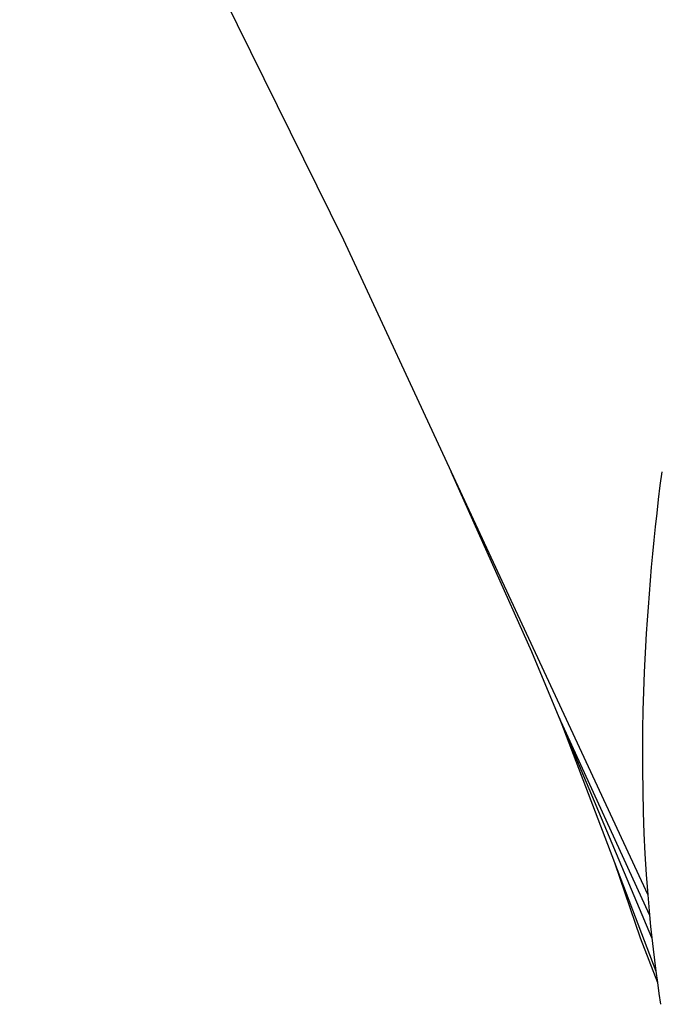
# Model space of a CAD drawing. Extents: x -2031 to 1971, y -1791 to 1622.
# Drawn here: x -1611 to -1598, y 616 to 637 of the extents above; entities that cross this region are included whole.
import ezdxf

# ---------------------------------------------------------------- set-up
doc = ezdxf.new("R2010")
doc.units = 0
doc.layers.get('0').update_dxf_attribs({"linetype": 'CONTINUOUS'})

msp = doc.modelspace()

# ---------------------------------------------------------------- linework, layer by layer
for p, q in [((-1610.833, 645.811), (-1604.157, 632.252)), ((-1604.157, 632.252), (-1601.933, 627.464)), ((-1601.933, 627.464), (-1597.88, 618.738)), ((-1600.272, 623.75), (-1601.933, 627.464)), ((-1597.592, 627.469), (-1597.627, 627.184)), ((-1597.627, 627.184), (-1597.662, 626.899)), ((-1597.662, 626.899), (-1597.694, 626.616)), ((-1597.694, 626.616), (-1597.725, 626.335)), ((-1597.725, 626.335), (-1597.754, 626.054)), ((-1597.754, 626.054), (-1597.781, 625.776)), ((-1597.781, 625.776), (-1597.807, 625.498)), ((-1597.807, 625.498), (-1597.831, 625.223)), ((-1597.831, 625.223), (-1597.853, 624.948)), ((-1597.853, 624.948), (-1597.874, 624.676)), ((-1597.874, 624.676), (-1597.893, 624.404)), ((-1597.893, 624.404), (-1597.91, 624.134)), ((-1597.91, 624.134), (-1597.926, 623.866)), ((-1599.705, 622.399), (-1600.272, 623.75)), ((-1597.926, 623.866), (-1597.94, 623.599)), ((-1597.94, 623.599), (-1597.952, 623.333)), ((-1597.952, 623.333), (-1597.967, 622.937)), ((-1597.967, 622.937), (-1597.978, 622.545)), ((-1597.978, 622.545), (-1597.986, 622.155)), ((-1599.705, 622.399), (-1598.567, 619.408)), ((-1597.796, 617.854), (-1599.705, 622.399)), ((-1597.844, 618.323), (-1599.705, 622.399)), ((-1597.986, 622.155), (-1597.99, 621.769)), ((-1597.99, 621.769), (-1597.99, 621.323)), ((-1597.99, 621.323), (-1597.984, 620.881)), ((-1597.984, 620.881), (-1597.974, 620.444)), ((-1597.974, 620.444), (-1597.958, 620.011)), ((-1597.958, 620.011), (-1597.937, 619.582)), ((-1597.937, 619.582), (-1597.911, 619.158)), ((-1598.567, 619.408), (-1598.039, 617.854)), ((-1598.567, 619.408), (-1597.712, 617.161)), ((-1597.911, 619.158), (-1597.88, 618.738)), ((-1597.88, 618.738), (-1597.844, 618.323)), ((-1597.844, 618.323), (-1597.821, 618.088)), ((-1597.821, 618.088), (-1597.796, 617.854)), ((-1598.039, 617.854), (-1597.681, 616.933)), ((-1597.796, 617.854), (-1597.77, 617.621)), ((-1597.77, 617.621), (-1597.742, 617.39)), ((-1597.742, 617.39), (-1597.712, 617.161)), ((-1597.712, 617.161), (-1597.681, 616.933)), ((-1597.681, 616.933), (-1597.648, 616.706)), ((-1597.648, 616.706), (-1597.613, 616.48))]:
    msp.add_line(p, q)

doc.saveas('drawing.dxf')
